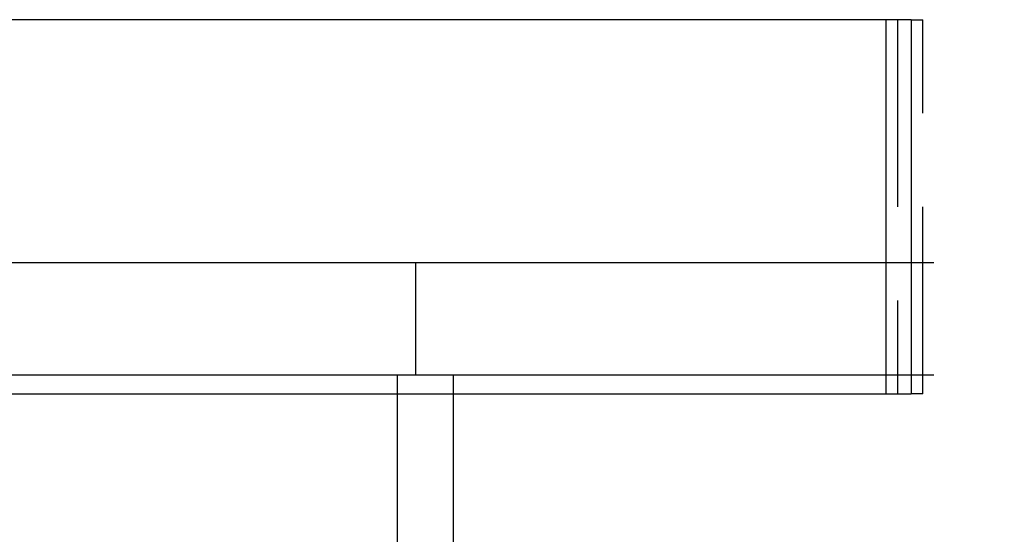
# Model space of a CAD drawing. Extents: x -378 to 340, y -378 to 326.
# Drawn here: x -227 to -201, y 185 to 199 of the extents above; entities that cross this region are included whole.
import ezdxf

# ---------------------------------------------------------------- set-up
doc = ezdxf.new("R2010")
doc.units = 0
doc.header["$LTSCALE"] = 20
doc.linetypes.add('VERDECKT', pattern=[0.375, 0.25, -0.125])
doc.layers.get('0').update_dxf_attribs({"linetype": 'CONTINUOUS'})
doc.layers.add('STEMPEL', color=3, linetype='CONTINUOUS')

# ---------------------------------------------------------------- blocks, each defined once
blk = doc.blocks.new('A$CD4FBCE3A')
at = {"color": 3, "linetype": 'CONTINUOUS', "extrusion": (0, 1, -2e-16)}
for p, q in [((-195.628, 248.816), (-273.406, 248.816)), ((-196.303, 238.816), (-196.303, 248.816)), ((-195.628, 248.816), (-195.628, 238.816)), ((-196.303, 242.316), (-259.398, 242.316)), ((-209.328, 239.316), (-272.725, 239.316)), ((-196.303, 239.316), (-209.328, 239.316)), ((-273.406, 238.816), (-195.628, 238.816))]:
    blk.add_line(p, q, dxfattribs=at)
at = {"color": 1, "linetype": 'VERDECKT', "extrusion": (0, 1, -2e-16)}
for p, q in [((-196.001, 248.816), (-196.001, 238.816)), ((-195.628, 248.816), (-195.32, 248.816)), ((-195.32, 238.816), (-195.32, 248.816)), ((-208.863, 239.316), (-208.863, 242.316)), ((-187.524, 242.316), (-196.303, 242.316)), ((-209.363, 239.316), (-209.363, 132.317)), ((-207.863, 239.316), (-207.863, 132.251)), ((-187.524, 239.316), (-196.303, 239.316)), ((-195.32, 238.816), (-195.628, 238.816))]:
    blk.add_line(p, q, dxfattribs=at)

msp = doc.modelspace()

# ---------------------------------------------------------------- block references
at = {"layer": 'STEMPEL'}
msp.add_blockref('A$CD4FBCE3A', (-7.637, -49.975), dxfattribs=at)

doc.saveas('drawing.dxf')
